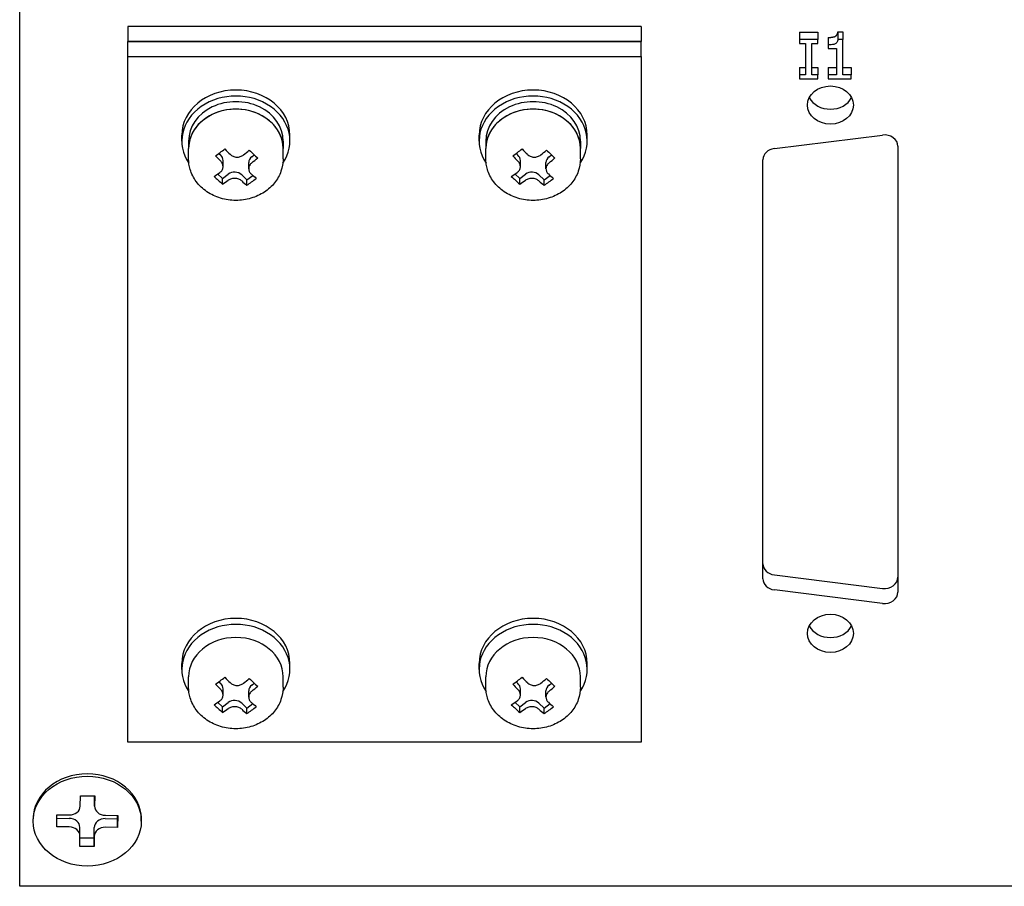
# Model space of a CAD drawing. Units: millimetres. Extents: x -4683 to -759, y 38 to 2774.
# Drawn here: x -3792 to -3719, y 1712 to 1776 of the extents above; entities that cross this region are included whole.
import ezdxf

# ---------------------------------------------------------------- set-up
doc = ezdxf.new("R2010")
doc.units = ezdxf.units.MM
doc.layers.add('可見 (ISO)', color=7, linetype='Continuous', lineweight=25)

msp = doc.modelspace()

# ---------------------------------------------------------------- linework, layer by layer
at = {"layer": '可見 (ISO)'}
for p, q in [((-3792.182, 1711.882), (-3792.182, 1789.263)), ((-3746.182, 1775.534), (-3784.182, 1775.534)), ((-3784.182, 1775.534), (-3784.182, 1774.424)), ((-3746.182, 1775.534), (-3746.182, 1774.424)), ((-3734.463, 1775.108), (-3734.463, 1774.554)), ((-3734.463, 1775.108), (-3733.108, 1775.108)), ((-3733.108, 1775.108), (-3733.108, 1774.554)), ((-3731.633, 1775.118), (-3731.633, 1774.563)), ((-3731.633, 1775.118), (-3731.27, 1775.118)), ((-3731.27, 1775.118), (-3731.27, 1774.563)), ((-3784.182, 1774.424), (-3746.182, 1774.424)), ((-3784.182, 1773.315), (-3784.182, 1774.424)), ((-3746.182, 1774.424), (-3784.182, 1774.424)), ((-3746.182, 1773.315), (-3746.182, 1774.424)), ((-3733.108, 1774.554), (-3734.463, 1774.554)), ((-3734.463, 1774.554), (-3734.463, 1774.256)), ((-3733.108, 1774.256), (-3733.108, 1774.554)), ((-3732.356, 1774.712), (-3732.356, 1774.157)), ((-3731.27, 1774.563), (-3731.633, 1774.563)), ((-3731.27, 1771.939), (-3731.27, 1774.563)), ((-3734.463, 1774.256), (-3734.018, 1774.256)), ((-3734.018, 1774.256), (-3734.018, 1771.939)), ((-3733.553, 1771.939), (-3733.553, 1774.256)), ((-3733.553, 1774.256), (-3733.108, 1774.256)), ((-3732.356, 1774.157), (-3732.356, 1773.891)), ((-3732.356, 1773.891), (-3731.721, 1773.891)), ((-3731.721, 1773.891), (-3731.721, 1771.939)), ((-3784.182, 1773.315), (-3746.182, 1773.315)), ((-3784.182, 1722.56), (-3784.182, 1773.315)), ((-3746.182, 1773.315), (-3746.182, 1722.56)), ((-3734.463, 1772.494), (-3734.463, 1771.939)), ((-3734.463, 1772.494), (-3734.018, 1772.494)), ((-3733.553, 1772.494), (-3733.108, 1772.494)), ((-3733.108, 1772.494), (-3733.108, 1771.939)), ((-3732.356, 1772.494), (-3731.721, 1772.494)), ((-3732.356, 1772.494), (-3732.356, 1771.939)), ((-3731.27, 1772.494), (-3730.649, 1772.494)), ((-3730.649, 1772.494), (-3730.649, 1771.939)), ((-3734.463, 1771.939), (-3734.463, 1771.641)), ((-3734.018, 1771.939), (-3734.463, 1771.939)), ((-3734.463, 1771.641), (-3733.108, 1771.641)), ((-3733.108, 1771.939), (-3733.553, 1771.939)), ((-3733.108, 1771.641), (-3733.108, 1771.939)), ((-3731.721, 1771.939), (-3732.356, 1771.939)), ((-3732.356, 1771.939), (-3732.356, 1771.641)), ((-3732.356, 1771.641), (-3730.649, 1771.641)), ((-3730.649, 1771.939), (-3731.27, 1771.939)), ((-3730.649, 1771.641), (-3730.649, 1771.939)), ((-3780.182, 1767.047), (-3780.182, 1767.491)), ((-3772.182, 1767.047), (-3772.182, 1767.491)), ((-3758.182, 1767.047), (-3758.182, 1767.491)), ((-3750.182, 1767.047), (-3750.182, 1767.491)), ((-3736.33, 1766.488), (-3728.33, 1767.486)), ((-3779.682, 1767.047), (-3779.682, 1766.492)), ((-3779.682, 1765.733), (-3779.682, 1766.492)), ((-3772.682, 1767.047), (-3772.682, 1766.492)), ((-3772.682, 1765.733), (-3772.682, 1766.492)), ((-3757.682, 1767.047), (-3757.682, 1766.492)), ((-3757.682, 1765.733), (-3757.682, 1766.492)), ((-3750.682, 1767.047), (-3750.682, 1766.492)), ((-3750.682, 1765.733), (-3750.682, 1766.492)), ((-3727.182, 1766.663), (-3727.182, 1733.649)), ((-3777.443, 1766.124), (-3777.307, 1765.997)), ((-3775.001, 1765.887), (-3774.817, 1766.023)), ((-3755.443, 1766.124), (-3755.307, 1765.997)), ((-3753.001, 1765.887), (-3752.817, 1766.023)), ((-3737.182, 1734.648), (-3737.182, 1765.665)), ((-3777.129, 1765.145), (-3777.129, 1765.609)), ((-3775.235, 1764.989), (-3775.235, 1765.453)), ((-3755.129, 1765.145), (-3755.129, 1765.609)), ((-3753.235, 1764.989), (-3753.235, 1765.453)), ((-3777.536, 1764.606), (-3777.177, 1764.272)), ((-3777.177, 1764.272), (-3776.742, 1764.595)), ((-3777.177, 1763.853), (-3777.177, 1764.272)), ((-3775.753, 1764.548), (-3775.365, 1764.186)), ((-3775.365, 1764.186), (-3774.932, 1764.507)), ((-3775.365, 1763.768), (-3775.365, 1764.186)), ((-3755.536, 1764.606), (-3755.177, 1764.272)), ((-3755.177, 1764.272), (-3754.742, 1764.595)), ((-3755.177, 1763.853), (-3755.177, 1764.272)), ((-3753.753, 1764.548), (-3753.365, 1764.186)), ((-3753.365, 1764.186), (-3752.932, 1764.507)), ((-3753.365, 1763.768), (-3753.365, 1764.186)), ((-3736.33, 1734.934), (-3728.33, 1733.936)), ((-3728.33, 1732.827), (-3736.33, 1733.825)), ((-3780.182, 1727.941), (-3780.182, 1728.384)), ((-3772.182, 1727.941), (-3772.182, 1728.384)), ((-3758.182, 1727.941), (-3758.182, 1728.384)), ((-3750.182, 1727.941), (-3750.182, 1728.384)), ((-3779.682, 1726.627), (-3779.682, 1727.386)), ((-3777.443, 1727.017), (-3777.307, 1726.89)), ((-3772.682, 1726.627), (-3772.682, 1727.386)), ((-3757.682, 1726.627), (-3757.682, 1727.386)), ((-3755.443, 1727.017), (-3755.307, 1726.89)), ((-3750.682, 1726.627), (-3750.682, 1727.386)), ((-3777.129, 1726.039), (-3777.129, 1726.502)), ((-3775.235, 1725.883), (-3775.235, 1726.346)), ((-3775.001, 1726.781), (-3774.817, 1726.917)), ((-3755.129, 1726.039), (-3755.129, 1726.502)), ((-3753.235, 1725.883), (-3753.235, 1726.346)), ((-3753.001, 1726.781), (-3752.817, 1726.917)), ((-3777.536, 1725.5), (-3777.177, 1725.165)), ((-3777.177, 1725.165), (-3776.742, 1725.488)), ((-3777.177, 1724.747), (-3777.177, 1725.165)), ((-3775.753, 1725.442), (-3775.365, 1725.079)), ((-3775.365, 1725.079), (-3774.932, 1725.401)), ((-3775.365, 1724.661), (-3775.365, 1725.079)), ((-3755.536, 1725.5), (-3755.177, 1725.165)), ((-3755.177, 1725.165), (-3754.742, 1725.488)), ((-3755.177, 1724.747), (-3755.177, 1725.165)), ((-3753.753, 1725.442), (-3753.365, 1725.079)), ((-3753.365, 1725.079), (-3752.932, 1725.401)), ((-3753.365, 1724.661), (-3753.365, 1725.079)), ((-3746.182, 1722.56), (-3784.182, 1722.56)), ((-3787.702, 1717.822), (-3787.693, 1718.584)), ((-3787.693, 1718.584), (-3786.627, 1718.576)), ((-3786.636, 1718.451), (-3786.634, 1718.576)), ((-3786.627, 1718.576), (-3786.636, 1717.813)), ((-3786.636, 1717.807), (-3786.636, 1718.444)), ((-3791.182, 1716.708), (-3791.182, 1716.874)), ((-3789.437, 1716.282), (-3789.427, 1717.17)), ((-3789.43, 1716.92), (-3788.52, 1716.913)), ((-3789.427, 1717.17), (-3788.51, 1717.162)), ((-3785.854, 1716.891), (-3784.937, 1716.884)), ((-3785.843, 1717.141), (-3784.927, 1717.134)), ((-3784.937, 1716.884), (-3784.934, 1717.134)), ((-3784.927, 1717.134), (-3784.937, 1716.246)), ((-3784.937, 1716.246), (-3784.937, 1716.884)), ((-3783.182, 1716.708), (-3783.182, 1716.874)), ((-3788.52, 1716.275), (-3789.437, 1716.282)), ((-3787.728, 1715.609), (-3787.728, 1716.247)), ((-3786.67, 1715.469), (-3786.661, 1716.232)), ((-3784.937, 1716.246), (-3785.854, 1716.253)), ((-3787.737, 1714.84), (-3787.728, 1715.603)), ((-3787.73, 1715.478), (-3786.67, 1715.469)), ((-3786.661, 1715.594), (-3786.67, 1714.832)), ((-3786.67, 1714.832), (-3786.67, 1715.469)), ((-3786.67, 1714.832), (-3787.737, 1714.84)), ((-3582.182, 1711.882), (-3792.182, 1711.882))]:
    msp.add_line(p, q, dxfattribs=at)
for centre, major_axis, ratio, start_param, end_param in [((-3776.182, 1767.491), (-4, 0), 0.83205, 3.141593, 6.283185), ((-3754.182, 1767.491), (-4, 0), 0.83205, 3.141593, 6.283185), ((-3776.182, 1767.047), (-4, 0), 0.83205, 2.6262, 6.798578), ((-3754.182, 1767.047), (-4, 0), 0.83205, 2.6262, 6.798578), ((-3732.182, 1770.819), (1.7, 0), 0.83205, 3.544568, 5.88021), ((-3776.182, 1767.047), (3.5, 0), 0.83205, 0, 3.141593), ((-3776.182, 1766.492), (3.5, 0), 0.83205, 0, 3.141593), ((-3776.182, 1766.492), (-3.5, 0), 0.83205, 3.141593, 6.283185), ((-3754.182, 1767.047), (3.5, 0), 0.83205, 0, 3.141593), ((-3754.182, 1766.492), (3.5, 0), 0.83205, 0, 3.141593), ((-3754.182, 1766.492), (-3.5, 0), 0.83205, 3.141593, 6.283185), ((-3728.182, 1766.663), (1, 0), 0.83205, 0, 1.719686), ((-3777.347, 1774.235), (9.885, 10.601), 0.413891, 4.26246, 4.326863), ((-3775.834, 1773.407), (8.699, -11.717), 0.369305, 5.053769, 5.093948), ((-3776.493, 1773.438), (9.952, 10.672), 0.413891, 4.374696, 4.414875), ((-3774.876, 1774.118), (8.64, -11.638), 0.369305, 5.141782, 5.206184), ((-3755.347, 1774.235), (9.885, 10.601), 0.413891, 4.26246, 4.326863), ((-3753.834, 1773.407), (8.699, -11.717), 0.369305, 5.053769, 5.093948), ((-3754.493, 1773.438), (9.952, 10.672), 0.413891, 4.374696, 4.414875), ((-3752.876, 1774.118), (8.64, -11.638), 0.369305, 5.141782, 5.206184), ((-3736.182, 1765.665), (-1, 0), 0.83205, 4.861279, 6.283185), ((-3776.53, 1772.89), (-8.699, 11.717), 0.369305, 1.912177, 1.952355), ((-3777.829, 1765.609), (0.7, 0), 0.83205, 0, 0.728531), ((-3774.535, 1765.453), (-0.7, 0), 0.83205, 5.44092, 6.283185), ((-3775.871, 1772.859), (-9.952, -10.672), 0.413891, 1.233104, 1.273282), ((-3754.53, 1772.89), (-8.699, 11.717), 0.369305, 1.912177, 1.952355), ((-3755.829, 1765.609), (0.7, 0), 0.83205, 0, 0.728531), ((-3752.535, 1765.453), (-0.7, 0), 0.83205, 5.44092, 6.283185), ((-3753.871, 1772.859), (-9.952, -10.672), 0.413891, 1.233104, 1.273282), ((-3776.493, 1773.438), (9.952, 10.672), 0.413891, 4.174448, 4.214627), ((-3777.488, 1772.179), (-8.64, 11.638), 0.369305, 2.000189, 2.064591), ((-3776.276, 1764.16), (0.7, 0), 0.83205, 0.728531, 2.299328), ((-3775.017, 1772.062), (-9.885, -10.601), 0.413891, 1.120868, 1.18527), ((-3775.834, 1773.407), (8.699, -11.717), 0.369305, 5.254018, 5.294196), ((-3754.493, 1773.438), (9.952, 10.672), 0.413891, 4.174448, 4.214627), ((-3755.488, 1772.179), (-8.64, 11.638), 0.369305, 2.000189, 2.064591), ((-3754.276, 1764.16), (0.7, 0), 0.83205, 0.728531, 2.299328), ((-3753.017, 1772.062), (-9.885, -10.601), 0.413891, 1.120868, 1.18527), ((-3753.834, 1773.407), (8.699, -11.717), 0.369305, 5.254018, 5.294196), ((-3775.871, 1772.859), (-9.952, -10.672), 0.413891, 1.032855, 1.073034), ((-3776.53, 1772.89), (-8.699, 11.717), 0.369305, 2.112425, 2.152604), ((-3753.871, 1772.859), (-9.952, -10.672), 0.413891, 1.032855, 1.073034), ((-3754.53, 1772.89), (-8.699, 11.717), 0.369305, 2.112425, 2.152604), ((-3736.182, 1735.757), (-1, 0), 0.83205, 0, 1.421906), ((-3736.182, 1734.648), (-1, 0), 0.83205, 0, 1.421906), ((-3728.182, 1734.759), (1, 0), 0.83205, 4.563499, 6.283185), ((-3728.182, 1733.649), (1, 0), 0.83205, 4.563499, 6.283185), ((-3776.182, 1727.941), (-4, 0), 0.83205, 2.6262, 6.798578), ((-3776.182, 1728.384), (-4, 0), 0.83205, 3.141593, 6.283185), ((-3754.182, 1727.941), (-4, 0), 0.83205, 2.6262, 6.798578), ((-3754.182, 1728.384), (-4, 0), 0.83205, 3.141593, 6.283185), ((-3732.182, 1731.713), (1.7, 0), 0.83205, 3.544568, 5.88021), ((-3776.182, 1727.386), (-3.5, 0), 0.83205, 3.141593, 6.283185), ((-3754.182, 1727.386), (-3.5, 0), 0.83205, 3.141593, 6.283185), ((-3777.347, 1735.129), (9.885, 10.601), 0.413891, 4.26246, 4.326863), ((-3775.834, 1734.301), (8.699, -11.717), 0.369305, 5.053769, 5.093948), ((-3776.493, 1734.332), (9.952, 10.672), 0.413891, 4.374696, 4.414875), ((-3774.876, 1735.012), (8.64, -11.638), 0.369305, 5.141782, 5.206184), ((-3755.347, 1735.129), (9.885, 10.601), 0.413891, 4.26246, 4.326863), ((-3753.834, 1734.301), (8.699, -11.717), 0.369305, 5.053769, 5.093948), ((-3754.493, 1734.332), (9.952, 10.672), 0.413891, 4.374696, 4.414875), ((-3752.876, 1735.012), (8.64, -11.638), 0.369305, 5.141782, 5.206184), ((-3776.53, 1733.784), (-8.699, 11.717), 0.369305, 1.912177, 1.952355), ((-3777.829, 1726.502), (0.7, 0), 0.83205, 0, 0.728531), ((-3774.535, 1726.346), (-0.7, 0), 0.83205, 5.44092, 6.283185), ((-3775.871, 1733.753), (-9.952, -10.672), 0.413891, 1.233104, 1.273282), ((-3754.53, 1733.784), (-8.699, 11.717), 0.369305, 1.912177, 1.952355), ((-3755.829, 1726.502), (0.7, 0), 0.83205, 0, 0.728531), ((-3752.535, 1726.346), (-0.7, 0), 0.83205, 5.44092, 6.283185), ((-3753.871, 1733.753), (-9.952, -10.672), 0.413891, 1.233104, 1.273282), ((-3776.493, 1734.332), (9.952, 10.672), 0.413891, 4.174448, 4.214627), ((-3776.276, 1725.054), (0.7, 0), 0.83205, 0.728531, 2.299328), ((-3754.493, 1734.332), (9.952, 10.672), 0.413891, 4.174448, 4.214627), ((-3754.276, 1725.054), (0.7, 0), 0.83205, 0.728531, 2.299328), ((-3777.488, 1733.073), (-8.64, 11.638), 0.369305, 2.000189, 2.064591), ((-3775.871, 1733.753), (-9.952, -10.672), 0.413891, 1.032855, 1.073034), ((-3776.53, 1733.784), (-8.699, 11.717), 0.369305, 2.112425, 2.152604), ((-3775.017, 1732.956), (-9.885, -10.601), 0.413891, 1.120868, 1.18527), ((-3775.834, 1734.301), (8.699, -11.717), 0.369305, 5.254018, 5.294196), ((-3755.488, 1733.073), (-8.64, 11.638), 0.369305, 2.000189, 2.064591), ((-3753.871, 1733.753), (-9.952, -10.672), 0.413891, 1.032855, 1.073034), ((-3754.53, 1733.784), (-8.699, 11.717), 0.369305, 2.112425, 2.152604), ((-3753.017, 1732.956), (-9.885, -10.601), 0.413891, 1.120868, 1.18527), ((-3753.834, 1734.301), (8.699, -11.717), 0.369305, 5.254018, 5.294196), ((-3787.182, 1716.874), (-4, 0), 0.83205, 3.141593, 6.283185), ((-3785.836, 1718.444), (-0.8, 0), 0.83205, 6.273515, 6.283185), ((-3788.502, 1717.828), (0.8, 0), 0.83205, 4.702718, 6.273515), ((-3785.836, 1717.807), (-0.8, 0), 0.83205, 6.273515, 7.844311), ((-3788.528, 1716.247), (0.8, 0), 0.83205, 0, 1.561126), ((-3785.862, 1716.226), (-0.8, 0), 0.83205, 4.702718, 6.273515), ((-3788.528, 1715.609), (0.8, 0), 0.83205, 6.273515, 7.844311), ((-3785.862, 1715.588), (-0.8, 0), 0.83205, 4.702718, 6.273515)]:
    msp.add_ellipse(centre, major_axis=major_axis, ratio=ratio, start_param=start_param, end_param=end_param, dxfattribs=at)
for centre, major_axis in [((-3732.182, 1769.709), (-1.7, 0)), ((-3732.182, 1730.603), (-1.7, 0)), ((-3787.182, 1716.708), (4, 0))]:
    msp.add_ellipse(centre, major_axis=major_axis, ratio=0.83205, dxfattribs=at)
msp.add_open_spline([(-3732.356, 1774.712), (-3731.996, 1774.712), (-3731.656, 1774.882), (-3731.633, 1775.118)], degree=2, dxfattribs=at)
for points, knots in [([(-3731.633, 1774.563), (-3731.637, 1774.524), (-3731.644, 1774.484), (-3731.667, 1774.413), (-3731.681, 1774.381), (-3731.723, 1774.319), (-3731.75, 1774.29), (-3731.804, 1774.253), (-3731.848, 1774.226), (-3732.054, 1774.168), (-3732.207, 1774.157), (-3732.356, 1774.157)], [-0.2309077, -0.2309077, -0.2309077, -0.2309077, -0.1751661, -0.1751661, -0.127054, -0.127054, -0.0749101, -0.0749101, -0.0448609, -0.0448609, 0, 0, 0, 0]), ([(-3772.682, 1765.733), (-3772.682, 1765.417), (-3772.738, 1765.101), (-3772.953, 1764.499), (-3773.114, 1764.214), (-3773.53, 1763.693), (-3773.788, 1763.461), (-3774.378, 1763.07), (-3774.713, 1762.917), (-3775.427, 1762.707), (-3775.806, 1762.653), (-3776.566, 1762.653), (-3776.948, 1762.708), (-3777.674, 1762.925), (-3778.019, 1763.086), (-3778.628, 1763.501), (-3778.894, 1763.752), (-3779.313, 1764.314), (-3779.47, 1764.622), (-3779.643, 1765.203), (-3779.682, 1765.468), (-3779.682, 1765.733)], [5.44092, 5.44092, 5.44092, 5.44092, 5.729969, 5.729969, 6.026359, 6.026359, 6.340166, 6.340166, 6.671332, 6.671332, 7.012484, 7.012484, 7.356447, 7.356447, 7.697522, 7.697522, 8.028053, 8.028053, 8.339901, 8.339901, 8.582513, 8.582513, 8.582513, 8.582513]), ([(-3776.61, 1766.063), (-3776.552, 1766.005), (-3776.477, 1765.953), (-3776.308, 1765.881), (-3776.216, 1765.86), (-3776.04, 1765.852), (-3775.945, 1765.863), (-3775.769, 1765.919), (-3775.688, 1765.964), (-3775.622, 1766.016)], [0.1060116, 0.1060116, 0.1060116, 0.1060116, 0.1324151, 0.1324151, 0.1588185, 0.1588185, 0.185222, 0.185222, 0.2116255, 0.2116255, 0.2116255, 0.2116255]), ([(-3750.682, 1765.733), (-3750.682, 1765.417), (-3750.738, 1765.101), (-3750.953, 1764.499), (-3751.114, 1764.214), (-3751.53, 1763.693), (-3751.788, 1763.461), (-3752.378, 1763.07), (-3752.713, 1762.917), (-3753.427, 1762.707), (-3753.806, 1762.653), (-3754.566, 1762.653), (-3754.948, 1762.708), (-3755.674, 1762.925), (-3756.019, 1763.086), (-3756.628, 1763.501), (-3756.894, 1763.752), (-3757.313, 1764.314), (-3757.47, 1764.622), (-3757.643, 1765.203), (-3757.682, 1765.468), (-3757.682, 1765.733)], [5.44092, 5.44092, 5.44092, 5.44092, 5.729969, 5.729969, 6.026359, 6.026359, 6.340166, 6.340166, 6.671332, 6.671332, 7.012484, 7.012484, 7.356447, 7.356447, 7.697522, 7.697522, 8.028053, 8.028053, 8.339901, 8.339901, 8.582513, 8.582513, 8.582513, 8.582513]), ([(-3754.61, 1766.063), (-3754.552, 1766.005), (-3754.477, 1765.953), (-3754.308, 1765.881), (-3754.216, 1765.86), (-3754.04, 1765.852), (-3753.945, 1765.863), (-3753.769, 1765.919), (-3753.688, 1765.964), (-3753.622, 1766.016)], [0.1060116, 0.1060116, 0.1060116, 0.1060116, 0.1324151, 0.1324151, 0.1588185, 0.1588185, 0.185222, 0.185222, 0.2116255, 0.2116255, 0.2116255, 0.2116255]), ([(-3777.363, 1764.723), (-3777.298, 1764.768), (-3777.239, 1764.828), (-3777.158, 1764.963), (-3777.135, 1765.039), (-3777.125, 1765.185), (-3777.138, 1765.265), (-3777.199, 1765.416), (-3777.248, 1765.487), (-3777.307, 1765.546)], [0.1060116, 0.1060116, 0.1060116, 0.1060116, 0.1324151, 0.1324151, 0.1588185, 0.1588185, 0.185222, 0.185222, 0.2116255, 0.2116255, 0.2116255, 0.2116255]), ([(-3775.001, 1765.437), (-3775.066, 1765.384), (-3775.124, 1765.318), (-3775.206, 1765.174), (-3775.228, 1765.095), (-3775.239, 1764.949), (-3775.226, 1764.871), (-3775.165, 1764.729), (-3775.115, 1764.665), (-3775.057, 1764.614)], [0.1060116, 0.1060116, 0.1060116, 0.1060116, 0.1324151, 0.1324151, 0.1588185, 0.1588185, 0.185222, 0.185222, 0.2116255, 0.2116255, 0.2116255, 0.2116255]), ([(-3755.363, 1764.723), (-3755.298, 1764.768), (-3755.239, 1764.828), (-3755.158, 1764.963), (-3755.135, 1765.039), (-3755.125, 1765.185), (-3755.138, 1765.265), (-3755.199, 1765.416), (-3755.248, 1765.487), (-3755.307, 1765.546)], [0.1060116, 0.1060116, 0.1060116, 0.1060116, 0.1324151, 0.1324151, 0.1588185, 0.1588185, 0.185222, 0.185222, 0.2116255, 0.2116255, 0.2116255, 0.2116255]), ([(-3753.001, 1765.437), (-3753.066, 1765.384), (-3753.124, 1765.318), (-3753.206, 1765.174), (-3753.228, 1765.095), (-3753.239, 1764.949), (-3753.226, 1764.871), (-3753.165, 1764.729), (-3753.115, 1764.665), (-3753.057, 1764.614)], [0.1060116, 0.1060116, 0.1060116, 0.1060116, 0.1324151, 0.1324151, 0.1588185, 0.1588185, 0.185222, 0.185222, 0.2116255, 0.2116255, 0.2116255, 0.2116255]), ([(-3775.753, 1764.097), (-3775.812, 1764.148), (-3775.887, 1764.193), (-3776.055, 1764.256), (-3776.148, 1764.274), (-3776.324, 1764.282), (-3776.418, 1764.273), (-3776.595, 1764.226), (-3776.676, 1764.189), (-3776.742, 1764.144)], [0.1060116, 0.1060116, 0.1060116, 0.1060116, 0.1324151, 0.1324151, 0.1588185, 0.1588185, 0.185222, 0.185222, 0.2116255, 0.2116255, 0.2116255, 0.2116255]), ([(-3753.753, 1764.097), (-3753.812, 1764.148), (-3753.887, 1764.193), (-3754.055, 1764.256), (-3754.148, 1764.274), (-3754.324, 1764.282), (-3754.418, 1764.273), (-3754.595, 1764.226), (-3754.676, 1764.189), (-3754.742, 1764.144)], [0.1060116, 0.1060116, 0.1060116, 0.1060116, 0.1324151, 0.1324151, 0.1588185, 0.1588185, 0.185222, 0.185222, 0.2116255, 0.2116255, 0.2116255, 0.2116255]), ([(-3772.682, 1726.627), (-3772.682, 1726.311), (-3772.738, 1725.995), (-3772.953, 1725.393), (-3773.114, 1725.107), (-3773.53, 1724.586), (-3773.788, 1724.354), (-3774.378, 1723.964), (-3774.713, 1723.81), (-3775.427, 1723.6), (-3775.806, 1723.547), (-3776.566, 1723.547), (-3776.948, 1723.602), (-3777.674, 1723.819), (-3778.019, 1723.98), (-3778.628, 1724.394), (-3778.894, 1724.645), (-3779.313, 1725.208), (-3779.47, 1725.515), (-3779.643, 1726.096), (-3779.682, 1726.361), (-3779.682, 1726.627)], [5.44092, 5.44092, 5.44092, 5.44092, 5.729969, 5.729969, 6.026359, 6.026359, 6.340166, 6.340166, 6.671332, 6.671332, 7.012484, 7.012484, 7.356447, 7.356447, 7.697522, 7.697522, 8.028053, 8.028053, 8.339901, 8.339901, 8.582513, 8.582513, 8.582513, 8.582513]), ([(-3777.363, 1725.617), (-3777.298, 1725.662), (-3777.239, 1725.721), (-3777.158, 1725.857), (-3777.135, 1725.933), (-3777.125, 1726.079), (-3777.138, 1726.159), (-3777.199, 1726.31), (-3777.248, 1726.381), (-3777.307, 1726.439)], [0.1060116, 0.1060116, 0.1060116, 0.1060116, 0.1324151, 0.1324151, 0.1588185, 0.1588185, 0.185222, 0.185222, 0.2116255, 0.2116255, 0.2116255, 0.2116255]), ([(-3776.61, 1726.957), (-3776.552, 1726.898), (-3776.477, 1726.846), (-3776.308, 1726.774), (-3776.216, 1726.754), (-3776.04, 1726.746), (-3775.945, 1726.757), (-3775.769, 1726.813), (-3775.688, 1726.857), (-3775.622, 1726.91)], [0.1060116, 0.1060116, 0.1060116, 0.1060116, 0.1324151, 0.1324151, 0.1588185, 0.1588185, 0.185222, 0.185222, 0.2116255, 0.2116255, 0.2116255, 0.2116255]), ([(-3775.001, 1726.33), (-3775.066, 1726.278), (-3775.124, 1726.212), (-3775.206, 1726.067), (-3775.228, 1725.989), (-3775.239, 1725.843), (-3775.226, 1725.765), (-3775.165, 1725.623), (-3775.115, 1725.558), (-3775.057, 1725.508)], [0.1060116, 0.1060116, 0.1060116, 0.1060116, 0.1324151, 0.1324151, 0.1588185, 0.1588185, 0.185222, 0.185222, 0.2116255, 0.2116255, 0.2116255, 0.2116255]), ([(-3750.682, 1726.627), (-3750.682, 1726.311), (-3750.738, 1725.995), (-3750.953, 1725.393), (-3751.114, 1725.107), (-3751.53, 1724.586), (-3751.788, 1724.354), (-3752.378, 1723.964), (-3752.713, 1723.81), (-3753.427, 1723.6), (-3753.806, 1723.547), (-3754.566, 1723.547), (-3754.948, 1723.602), (-3755.674, 1723.819), (-3756.019, 1723.98), (-3756.628, 1724.394), (-3756.894, 1724.645), (-3757.313, 1725.208), (-3757.47, 1725.515), (-3757.643, 1726.096), (-3757.682, 1726.361), (-3757.682, 1726.627)], [5.44092, 5.44092, 5.44092, 5.44092, 5.729969, 5.729969, 6.026359, 6.026359, 6.340166, 6.340166, 6.671332, 6.671332, 7.012484, 7.012484, 7.356447, 7.356447, 7.697522, 7.697522, 8.028053, 8.028053, 8.339901, 8.339901, 8.582513, 8.582513, 8.582513, 8.582513]), ([(-3755.363, 1725.617), (-3755.298, 1725.662), (-3755.239, 1725.721), (-3755.158, 1725.857), (-3755.135, 1725.933), (-3755.125, 1726.079), (-3755.138, 1726.159), (-3755.199, 1726.31), (-3755.248, 1726.381), (-3755.307, 1726.439)], [0.1060116, 0.1060116, 0.1060116, 0.1060116, 0.1324151, 0.1324151, 0.1588185, 0.1588185, 0.185222, 0.185222, 0.2116255, 0.2116255, 0.2116255, 0.2116255]), ([(-3754.61, 1726.957), (-3754.552, 1726.898), (-3754.477, 1726.846), (-3754.308, 1726.774), (-3754.216, 1726.754), (-3754.04, 1726.746), (-3753.945, 1726.757), (-3753.769, 1726.813), (-3753.688, 1726.857), (-3753.622, 1726.91)], [0.1060116, 0.1060116, 0.1060116, 0.1060116, 0.1324151, 0.1324151, 0.1588185, 0.1588185, 0.185222, 0.185222, 0.2116255, 0.2116255, 0.2116255, 0.2116255]), ([(-3753.001, 1726.33), (-3753.066, 1726.278), (-3753.124, 1726.212), (-3753.206, 1726.067), (-3753.228, 1725.989), (-3753.239, 1725.843), (-3753.226, 1725.765), (-3753.165, 1725.623), (-3753.115, 1725.558), (-3753.057, 1725.508)], [0.1060116, 0.1060116, 0.1060116, 0.1060116, 0.1324151, 0.1324151, 0.1588185, 0.1588185, 0.185222, 0.185222, 0.2116255, 0.2116255, 0.2116255, 0.2116255]), ([(-3775.753, 1724.991), (-3775.812, 1725.041), (-3775.887, 1725.087), (-3776.055, 1725.15), (-3776.148, 1725.168), (-3776.324, 1725.176), (-3776.418, 1725.167), (-3776.595, 1725.12), (-3776.676, 1725.082), (-3776.742, 1725.038)], [0.1060116, 0.1060116, 0.1060116, 0.1060116, 0.1324151, 0.1324151, 0.1588185, 0.1588185, 0.185222, 0.185222, 0.2116255, 0.2116255, 0.2116255, 0.2116255]), ([(-3753.753, 1724.991), (-3753.812, 1725.041), (-3753.887, 1725.087), (-3754.055, 1725.15), (-3754.148, 1725.168), (-3754.324, 1725.176), (-3754.418, 1725.167), (-3754.595, 1725.12), (-3754.676, 1725.082), (-3754.742, 1725.038)], [0.1060116, 0.1060116, 0.1060116, 0.1060116, 0.1324151, 0.1324151, 0.1588185, 0.1588185, 0.185222, 0.185222, 0.2116255, 0.2116255, 0.2116255, 0.2116255])]:
    msp.add_open_spline(points, degree=3, knots=knots, dxfattribs=at)

doc.saveas('drawing.dxf')
